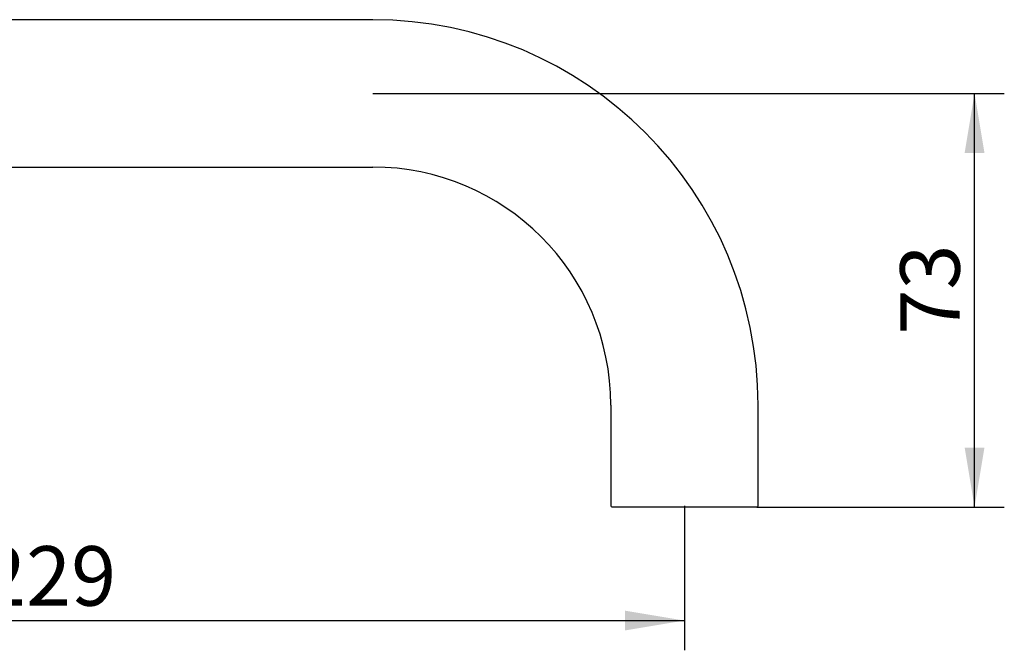
# Model space of a CAD drawing. Extents: x 16 to 396, y 21 to 279.
# Drawn here: x 338 to 396, y 172 to 209 of the extents above; entities that cross this region are included whole.
import ezdxf

# ---------------------------------------------------------------- set-up
doc = ezdxf.new("R2010")
doc.units = 0
doc.layers.add('_TRANSLATION', color=7, linetype='CONTINUOUS')
doc.layers.add('CB7098-01', color=7, linetype='CONTINUOUS')
doc.styles.add('SEACAD_SOLID_EDGE_ISO', font='seiso.ttf')

# ---------------------------------------------------------------- blocks, each defined once
blk = doc.blocks.new('SE1')
at = {"layer": 'CB7098-01', "color": 7, "linetype": 'CONTINUOUS'}
for p, q in [((358.928, 209.026), (336.527, 209.026)), ((336.161, 200.36), (358.928, 200.36)), ((372.927, 186.361), (372.927, 180.429)), ((381.593, 180.429), (381.593, 186.361)), ((381.526, 180.362), (372.994, 180.362))]:
    blk.add_line(p, q, dxfattribs=at)
for centre, radius, start, end in [((358.928, 186.361), 22.664, 0, 90), ((358.928, 186.361), 13.999, 0, 90), ((372.994, 180.429), 0.0667, 180, 270), ((381.526, 180.429), 0.0667, 270, 0)]:
    blk.add_arc(centre, radius, start, end, dxfattribs=at)
blk = doc.blocks.new('*U75')
at = {"layer": '_TRANSLATION', "color": 7, "linetype": 'CONTINUOUS'}
blk.add_solid([(304.434, 173.1), (300.934, 173.683), (304.434, 174.266)], dxfattribs=at)
blk = doc.blocks.new('*U76')
at = {"layer": '_TRANSLATION', "color": 7, "linetype": 'CONTINUOUS'}
blk.add_solid([(373.76, 173.1), (373.76, 174.266), (377.26, 173.683)], dxfattribs=at)
blk = doc.blocks.new('GDIMGGROUP16')
at = {"layer": '_TRANSLATION', "color": 7, "linetype": 'CONTINUOUS'}
for p, q in [((300.934, 192.761), (300.934, 171.933)), ((377.26, 180.429), (377.26, 171.933)), ((300.934, 173.683), (377.26, 173.683))]:
    blk.add_line(p, q, dxfattribs=at)
for name in ['*U75', '*U76']:
    blk.add_blockref(name, (0, 0), dxfattribs=at)
at = {"layer": '_TRANSLATION', "color": 7, "linetype": 'CONTINUOUS', "style": 'SEACAD_SOLID_EDGE_ISO'}
blk.add_text('229', height=3.5, dxfattribs=at).set_placement((335.875, 174.558))
blk = doc.blocks.new('*U77')
at = {"layer": '_TRANSLATION', "color": 7, "linetype": 'CONTINUOUS'}
for points in [[(394.333, 180.362), (393.749, 183.862), (394.333, 183.862)], [(394.333, 180.362), (394.333, 183.862), (394.916, 183.862)]]:
    blk.add_solid(points, dxfattribs=at)
blk = doc.blocks.new('*U78')
at = {"layer": '_TRANSLATION', "color": 7, "linetype": 'CONTINUOUS'}
for points in [[(394.333, 201.193), (393.749, 201.193), (394.333, 204.693)], [(394.333, 201.193), (394.333, 204.693), (394.916, 201.193)]]:
    blk.add_solid(points, dxfattribs=at)
blk = doc.blocks.new('GDIMGGROUP17')
at = {"layer": '_TRANSLATION', "color": 7, "linetype": 'CONTINUOUS'}
for p, q in [((358.928, 204.693), (396.083, 204.693)), ((394.333, 180.362), (394.333, 204.693)), ((381.526, 180.362), (396.083, 180.362))]:
    blk.add_line(p, q, dxfattribs=at)
for name in ['*U78', '*U77']:
    blk.add_blockref(name, (0, 0), dxfattribs=at)
at = {"layer": '_TRANSLATION', "color": 7, "linetype": 'CONTINUOUS', "style": 'SEACAD_SOLID_EDGE_ISO'}
blk.add_text('73', height=3.5, rotation=90, dxfattribs=at).set_placement((393.458, 190.499))

msp = doc.modelspace()

# ---------------------------------------------------------------- block references
at = {"layer": '_TRANSLATION'}
for name in ['SE1', 'GDIMGGROUP17', 'GDIMGGROUP16']:
    msp.add_blockref(name, (0, 0), dxfattribs=at)

doc.saveas('drawing.dxf')
